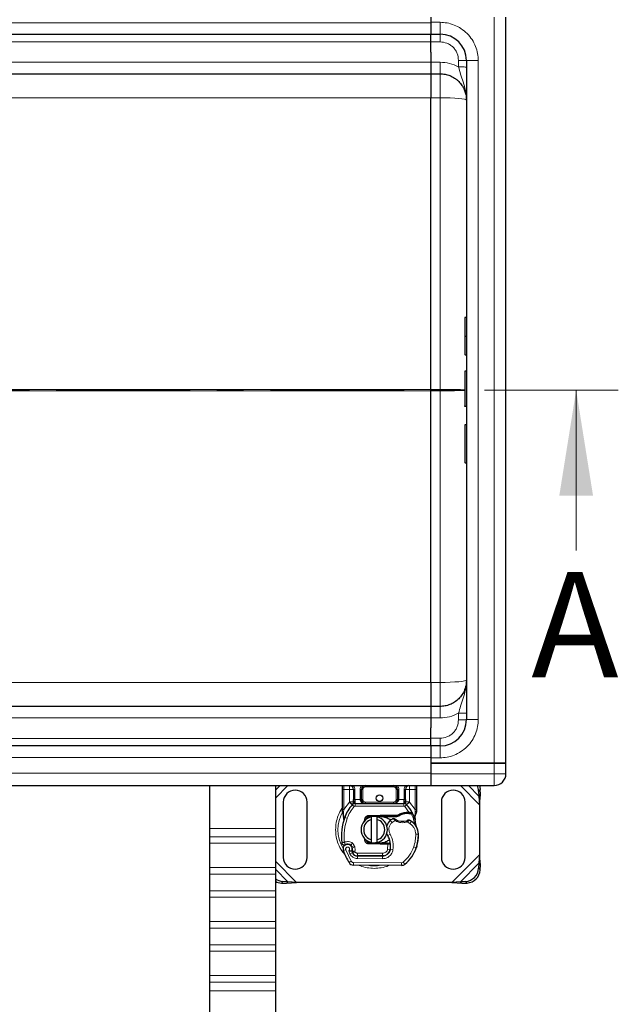
# Model space of a CAD drawing. Units: millimetres. Extents: x 0 to 420, y 0 to 297.
# Drawn here: x 267 to 296, y 143 to 190 of the extents above; entities that cross this region are included whole.
import ezdxf

# ---------------------------------------------------------------- set-up
doc = ezdxf.new("R2010")
doc.units = ezdxf.units.MM
doc.linetypes.add('CENTER', pattern=[10.16, 6.35, -1.27, 1.27, -1.27])
doc.styles.add('SLDTEXTSTYLE0', font='TXT', dxfattribs={"width": 0.605})

msp = doc.modelspace()

# ---------------------------------------------------------------- linework, layer by layer
at = {"color": 7, "linetype": 'Continuous', "lineweight": 25}
for p, q in [((286.6071, 190.0819), (286.6071, 189.8319)), ((290.1696, 154.7069), (290.1696, 190.0819)), ((286.6071, 189.8319), (286.6071, 189.2694)), ((163.2946, 189.2694), (286.6071, 189.2694)), ((286.6071, 189.2694), (287.0446, 189.2694)), ((286.6071, 188.9075), (286.6071, 189.2694)), ((286.6071, 188.4124), (286.6071, 188.9075)), ((286.6071, 188.4124), (286.6071, 187.9422)), ((286.6071, 187.9422), (286.6071, 187.3944)), ((288.2946, 188.0194), (288.2946, 156.7694)), ((163.2946, 187.3944), (286.6071, 187.3944)), ((286.6071, 187.3944), (287.0446, 187.3944)), ((286.6071, 172.4271), (286.6071, 186.2533)), ((288.2946, 175.8406), (288.2384, 175.8406)), ((288.2946, 174.9417), (288.2384, 174.9417)), ((288.2946, 174.0427), (288.2384, 174.0427)), ((288.2946, 173.2934), (288.2384, 173.2934)), ((286.6071, 158.5354), (286.6071, 172.3617)), ((288.2946, 171.6216), (288.2384, 171.6216)), ((288.2946, 171.6158), (288.2384, 171.6158)), ((288.2946, 170.7461), (288.2384, 170.7461)), ((288.2384, 168.9481), (288.2946, 168.9481)), ((286.6071, 157.3944), (163.2946, 157.3944)), ((287.0446, 157.3944), (286.6071, 157.3944)), ((286.6071, 157.3944), (286.6071, 156.8466)), ((286.6071, 156.8466), (286.6071, 156.3764)), ((286.6071, 155.8813), (286.6071, 156.3764)), ((286.6071, 155.5194), (163.2946, 155.5194)), ((286.6071, 155.5194), (286.6071, 155.8813)), ((286.6071, 155.5194), (286.6071, 154.9569)), ((287.0446, 155.5194), (286.6071, 155.5194)), ((286.6071, 154.9569), (286.6071, 154.7069)), ((286.6071, 154.7069), (286.6071, 154.2069)), ((289.6071, 154.7069), (286.6071, 154.7069)), ((286.6071, 154.7069), (289.6071, 154.7069)), ((289.6071, 154.7069), (290.1696, 154.7069)), ((290.1696, 154.7069), (289.6071, 154.7069)), ((290.1696, 154.2069), (290.1696, 154.7069)), ((286.6071, 154.2069), (286.6071, 153.6444)), ((286.6071, 154.2069), (286.6071, 153.6444)), ((163.2946, 153.6444), (286.6071, 153.6444)), ((276.1071, 153.6444), (276.1071, 151.6005)), ((279.2321, 153.6444), (279.2321, 151.6005)), ((282.751, 153.6444), (282.8023, 153.6342)), ((286.6071, 153.6444), (289.6071, 153.6444)), ((282.4196, 152.5026), (282.4196, 153.4569)), ((282.9385, 153.4569), (282.9385, 152.9815)), ((283.3135, 152.9819), (283.3135, 153.4569)), ((285.0257, 153.4569), (285.0257, 152.9819)), ((285.4007, 152.9815), (285.4007, 153.4569)), ((285.9196, 153.4569), (285.9196, 152.5026)), ((288.8752, 153.3812), (288.887, 153.143)), ((288.887, 153.143), (288.9617, 153.2177)), ((288.887, 153.143), (288.9196, 152.7367)), ((288.9196, 152.7367), (288.9617, 153.2177)), ((288.9617, 153.2177), (288.9499, 153.456)), ((279.6071, 152.8631), (279.6071, 150.2381)), ((280.7321, 150.2381), (280.7321, 152.8631)), ((282.8846, 152.7384), (282.8877, 152.7415)), ((283.0182, 152.7944), (285.321, 152.7944)), ((285.4516, 152.7415), (285.4546, 152.7384)), ((287.1071, 152.8631), (287.1071, 150.2381)), ((288.2321, 150.2381), (288.2321, 152.8631)), ((288.9196, 152.7367), (288.9196, 150.3645)), ((282.4196, 152.3819), (282.4196, 152.5026)), ((282.4196, 152.3819), (282.4223, 152.343)), ((282.4223, 152.343), (282.4295, 152.3062)), ((282.4226, 152.345), (282.4288, 152.3093)), ((282.4295, 152.3062), (282.4698, 152.1146)), ((283.6576, 152.2219), (284.2044, 152.2438)), ((284.2044, 152.2438), (284.2321, 152.2444)), ((284.2321, 152.2444), (285.034, 152.2444)), ((284.9905, 152.1819), (285.034, 152.2444)), ((284.9905, 152.1819), (285.106, 152.2151)), ((285.106, 152.2151), (285.034, 152.2444)), ((285.4583, 152.377), (285.5688, 152.3769)), ((285.567, 152.3145), (285.6047, 152.313)), ((285.5688, 152.3769), (285.6077, 152.3753)), ((285.7232, 152.3561), (285.6889, 152.307)), ((285.9196, 152.4042), (285.9111, 152.3395)), ((285.9196, 152.5026), (285.9196, 152.4042)), ((282.4827, 152.147), (282.4789, 152.0155)), ((282.4806, 152.0149), (282.4789, 152.0155)), ((283.4365, 151.9394), (283.4791, 152.0109)), ((284.2069, 152.1814), (283.6601, 152.1595)), ((283.7946, 152.0348), (283.7946, 152.163)), ((283.7946, 151.0665), (283.7946, 152.0348)), ((284.0446, 152.163), (284.0446, 152.0348)), ((284.0446, 152.0348), (284.0446, 151.0665)), ((284.2321, 152.1819), (284.9905, 152.1819)), ((285.8444, 152.1745), (285.8581, 152.0104)), ((285.8557, 152.0196), (285.858, 152.011)), ((285.8581, 152.0432), (285.8579, 152.1408)), ((276.1071, 151.6005), (276.1071, 151.2087)), ((279.2321, 151.6005), (279.2321, 151.2087)), ((276.1071, 151.2087), (276.1071, 150.9103)), ((276.1071, 150.9103), (276.1071, 149.762)), ((279.2321, 151.2087), (279.2321, 150.9103)), ((279.2321, 150.9103), (279.2321, 149.762)), ((283.5511, 151.0153), (283.5662, 150.9903)), ((284.2044, 150.8574), (283.6576, 150.8793)), ((283.6601, 150.9418), (284.2069, 150.9199)), ((283.7946, 150.9383), (283.7946, 151.0665)), ((284.0446, 151.0665), (284.0446, 150.9383)), ((284.2321, 150.8569), (284.2044, 150.8574)), ((284.5528, 150.9194), (284.2321, 150.9194)), ((284.5528, 150.8569), (284.2321, 150.8569)), ((284.5571, 150.9194), (284.5528, 150.9194)), ((284.5613, 150.8569), (284.5528, 150.8569)), ((284.6868, 150.8573), (284.6169, 150.9194)), ((284.6169, 150.9194), (284.6892, 150.9194)), ((282.8747, 150.6954), (282.8554, 150.7523)), ((282.8997, 150.454), (282.8742, 150.5107)), ((285.9347, 150.7504), (285.9081, 150.6788)), ((288.9196, 150.3645), (288.887, 149.9583)), ((288.9617, 149.8836), (288.9196, 150.3645)), ((285.2155, 149.8571), (282.9374, 149.8687)), ((283.1212, 150.3053), (284.3132, 150.2992)), ((284.3196, 150.3069), (283.1276, 150.3069)), ((284.3907, 150.3069), (284.3196, 150.3069)), ((288.887, 149.9583), (288.8752, 149.72)), ((288.9617, 149.8836), (288.887, 149.9583)), ((288.9499, 149.6453), (288.9617, 149.8836)), ((276.1071, 149.762), (276.1071, 149.442)), ((276.1071, 149.442), (276.1071, 148.647)), ((279.2321, 149.762), (279.2321, 149.442)), ((279.2321, 149.442), (279.2321, 148.647)), ((279.5143, 149.0203), (279.7526, 149.0086)), ((279.8273, 149.0833), (279.589, 149.095)), ((279.7526, 149.0086), (279.8273, 149.0833)), ((279.7526, 149.0086), (280.2335, 149.0506)), ((280.2335, 149.0506), (279.8273, 149.0833)), ((287.6057, 149.0506), (280.2335, 149.0506)), ((288.012, 149.0833), (287.6057, 149.0506)), ((287.6057, 149.0506), (288.0867, 149.0086)), ((288.2502, 149.095), (288.012, 149.0833)), ((288.012, 149.0833), (288.0867, 149.0086)), ((288.0867, 149.0086), (288.3249, 149.0203)), ((276.1071, 148.647), (276.1071, 148.3486)), ((279.2321, 148.647), (279.2321, 148.3486)), ((276.1071, 148.3486), (276.1071, 147.2003)), ((279.2321, 148.3486), (279.2321, 147.2003)), ((276.1071, 147.2003), (276.1071, 146.8803)), ((279.2321, 147.2003), (279.2321, 146.8803)), ((276.1071, 146.8803), (276.1071, 146.0853)), ((279.2321, 146.8803), (279.2321, 146.0853)), ((276.1071, 146.0853), (276.1071, 145.7869)), ((276.1071, 145.7869), (276.1071, 144.6386)), ((279.2321, 146.0853), (279.2321, 145.7869)), ((279.2321, 145.7869), (279.2321, 144.6386)), ((276.1071, 144.6386), (276.1071, 144.3186)), ((276.1071, 144.3186), (276.1071, 143.9153)), ((279.2321, 144.6386), (279.2321, 144.3186)), ((279.2321, 144.3186), (279.2321, 143.9153)), ((276.1071, 143.9153), (276.1071, 140.9812)), ((279.2321, 143.9153), (279.2321, 140.9812))]:
    msp.add_line(p, q, dxfattribs=at)
at = {"color": 8, "linetype": 'Continuous', "lineweight": 18}
for p, q in [((289.6071, 154.7069), (289.6071, 190.0819)), ((286.6071, 189.8122), (163.2946, 189.8122)), ((286.6071, 189.8319), (287.0446, 189.8319)), ((287.0446, 189.2694), (287.0446, 189.8319)), ((163.2946, 188.9075), (286.6071, 188.9075)), ((286.6071, 188.9042), (287.0446, 188.9042)), ((286.6071, 187.9372), (163.2946, 187.9372)), ((287.0446, 187.9422), (286.6071, 187.9422)), ((287.9196, 188.0292), (287.9196, 187.717)), ((288.8571, 188.0194), (288.2946, 188.0194)), ((288.8571, 188.0194), (288.8571, 156.7694)), ((287.0446, 187.3944), (287.0446, 186.2533)), ((163.2946, 186.2533), (286.6071, 186.2533)), ((286.6071, 186.2533), (286.6073, 186.2551)), ((287.0446, 186.2533), (286.6073, 186.2533)), ((287.0446, 186.2533), (287.0446, 172.4271)), ((288.2384, 174.9417), (288.2384, 174.0427)), ((286.6071, 172.4271), (173.7491, 172.4271)), ((173.7491, 172.3617), (286.6071, 172.3617)), ((286.6073, 172.4288), (286.6071, 172.4271)), ((287.0446, 172.4271), (286.6071, 172.4271)), ((287.0446, 172.3617), (286.6071, 172.3617)), ((286.6071, 172.3617), (286.6073, 172.36)), ((287.0446, 172.4271), (287.0446, 172.3617)), ((287.0446, 158.5354), (287.0446, 172.3617)), ((288.2384, 170.7461), (288.2384, 168.9481)), ((286.6071, 158.5354), (163.2946, 158.5354)), ((286.6073, 158.5337), (286.6071, 158.5354)), ((286.6073, 158.5354), (287.0446, 158.5354)), ((287.0446, 158.5354), (287.0446, 157.3944)), ((287.9196, 156.7596), (287.9196, 157.0718)), ((163.2946, 156.8515), (286.6071, 156.8515)), ((287.0446, 156.8466), (286.6071, 156.8466)), ((288.8571, 156.7694), (288.2946, 156.7694)), ((286.6071, 155.8813), (163.2946, 155.8813)), ((286.6071, 155.8846), (287.0446, 155.8846)), ((287.0446, 154.9569), (287.0446, 155.5194)), ((163.2946, 154.9765), (286.6071, 154.9765)), ((287.0446, 154.9569), (286.6071, 154.9569)), ((289.6071, 154.2069), (289.6071, 154.7069)), ((286.6071, 154.2265), (163.2946, 154.2265)), ((289.6071, 154.2069), (286.6071, 154.2069)), ((289.6071, 153.6444), (289.6071, 154.2069)), ((290.1696, 154.2069), (289.6071, 154.2069)), ((279.2321, 153.4228), (279.4537, 153.6444)), ((279.2321, 153.0492), (279.8273, 153.6444)), ((282.4821, 153.4569), (282.4821, 153.6444)), ((282.7846, 153.6462), (282.7837, 153.6415)), ((283.501, 153.6444), (283.501, 153.5819)), ((284.8382, 153.5819), (284.8382, 153.6444)), ((285.8571, 153.6444), (285.8571, 153.4569)), ((288.012, 153.6444), (288.9196, 152.7367)), ((288.3855, 153.6444), (288.887, 153.143)), ((282.4196, 153.4569), (282.4821, 153.4569)), ((282.751, 153.4569), (282.4821, 153.4569)), ((282.4821, 152.5026), (282.4821, 153.4569)), ((282.751, 152.87), (282.751, 153.4569)), ((283.001, 153.4569), (282.9385, 153.4569)), ((283.001, 153.4569), (283.001, 152.9815)), ((283.251, 152.9819), (283.251, 153.4569)), ((283.251, 153.4569), (283.3135, 153.4569)), ((283.376, 153.4569), (283.3135, 153.4569)), ((283.376, 153.4569), (283.376, 152.9819)), ((284.8382, 153.5819), (283.501, 153.5819)), ((285.0257, 153.4569), (284.9632, 153.4569)), ((284.9632, 152.9819), (284.9632, 153.4569)), ((285.0882, 153.4569), (285.0257, 153.4569)), ((285.0882, 153.4569), (285.0882, 152.9819)), ((285.3382, 152.9815), (285.3382, 153.4569)), ((285.3382, 153.4569), (285.4007, 153.4569)), ((285.8571, 153.4569), (285.5882, 153.4569)), ((285.5882, 153.4569), (285.5882, 152.87)), ((285.9196, 153.4569), (285.8571, 153.4569)), ((285.8571, 153.4569), (285.8571, 152.5026)), ((288.9499, 153.456), (288.8752, 153.3812)), ((282.4821, 152.5026), (282.7419, 152.8604)), ((282.7419, 152.8604), (282.751, 152.87)), ((282.7419, 152.8604), (282.88, 152.7336)), ((282.9722, 152.6491), (282.88, 152.7336)), ((283.001, 152.9815), (283.0182, 152.9819)), ((283.0182, 152.7944), (283.0182, 152.9819)), ((283.0182, 152.9819), (283.251, 152.9819)), ((283.0182, 152.7944), (283.0182, 152.6694)), ((283.0182, 152.6694), (285.321, 152.6694)), ((283.3135, 152.9819), (283.376, 152.9819)), ((283.501, 152.8569), (283.501, 152.7944)), ((283.501, 152.8569), (284.8382, 152.8569)), ((284.8382, 152.7944), (284.8382, 152.8569)), ((284.9632, 152.9819), (285.0257, 152.9819)), ((285.0882, 152.9819), (285.321, 152.9819)), ((285.321, 152.9819), (285.321, 152.7944)), ((285.321, 152.9819), (285.3382, 152.9815)), ((285.321, 152.6694), (285.321, 152.7944)), ((285.4592, 152.7336), (285.3671, 152.6491)), ((285.4592, 152.7336), (285.5974, 152.8604)), ((285.5882, 152.87), (285.5974, 152.8604)), ((285.5974, 152.8604), (285.8571, 152.5026)), ((282.4695, 152.3881), (282.468, 152.3592)), ((282.4694, 152.3315), (282.468, 152.3592)), ((282.4694, 152.3315), (282.4827, 152.147)), ((282.4695, 152.3881), (282.4821, 152.5026)), ((283.6576, 152.2219), (283.6601, 152.1595)), ((284.2069, 152.1814), (284.2044, 152.2438)), ((284.2321, 152.2444), (284.2321, 152.1819)), ((285.5688, 152.3769), (285.3671, 152.6491)), ((285.46, 152.3145), (285.4583, 152.377)), ((285.5688, 152.3769), (285.567, 152.3145)), ((285.6077, 152.3753), (285.6047, 152.313)), ((285.8444, 152.1745), (285.8673, 152.3636)), ((285.8571, 152.5026), (285.8675, 152.4094)), ((285.8675, 152.4094), (285.8673, 152.3636)), ((282.5197, 152.134), (282.4827, 152.147)), ((282.6376, 152.0923), (282.5197, 152.134)), ((284.7649, 151.8933), (284.6831, 151.9878)), ((284.9071, 151.9797), (284.7649, 151.8933)), ((285.6164, 151.8426), (285.4848, 151.9185)), ((285.6869, 151.9458), (285.6164, 151.8426)), ((276.1071, 151.6005), (279.2321, 151.6005)), ((284.6726, 151.3432), (284.5644, 151.2806)), ((286.0137, 151.3437), (285.8887, 151.3408)), ((286.0136, 151.3475), (286.0148, 151.3476)), ((279.2321, 151.2087), (276.1071, 151.2087)), ((279.2321, 150.9103), (276.1071, 150.9103)), ((282.893, 150.9076), (282.815, 150.8099)), ((283.6601, 150.9418), (283.6576, 150.8793)), ((284.2044, 150.8574), (284.2069, 150.9199)), ((284.2321, 150.9194), (284.2321, 150.8569)), ((284.5528, 150.8569), (284.5528, 150.9194)), ((284.5539, 150.6306), (284.5613, 150.8569)), ((284.5613, 150.8569), (284.5571, 150.9194)), ((282.5698, 150.6014), (282.452, 150.5598)), ((282.5698, 150.6014), (282.8323, 150.053)), ((282.7078, 150.5531), (282.7705, 150.4057)), ((282.7705, 150.4057), (282.8841, 150.458)), ((282.8554, 150.7523), (282.9738, 150.7925)), ((282.8747, 150.6954), (282.9931, 150.7355)), ((282.8997, 150.454), (283.0137, 150.5055)), ((282.9931, 150.7355), (282.9738, 150.7925)), ((283.0137, 150.5055), (283.0016, 150.5323)), ((283.1276, 150.4319), (284.3196, 150.4319)), ((283.1276, 150.4319), (283.1276, 150.3069)), ((284.3196, 150.3069), (284.3196, 150.4319)), ((284.5539, 150.6306), (284.6772, 150.6101)), ((284.6013, 150.4319), (284.5935, 150.4319)), ((284.808, 150.59), (284.6848, 150.611)), ((284.699, 150.7944), (284.6903, 150.7944)), ((285.7952, 150.7348), (285.9135, 150.6944)), ((285.9347, 150.7504), (285.9319, 150.7512)), ((288.9196, 150.3645), (287.6057, 149.0506)), ((280.2335, 149.0506), (279.2321, 150.052)), ((282.726, 149.9873), (282.8323, 150.053)), ((282.938, 149.9937), (282.9374, 149.8687)), ((282.938, 149.9937), (285.2161, 149.9821)), ((283.1205, 150.1803), (283.1212, 150.3053)), ((283.1205, 150.1803), (284.3126, 150.1742)), ((284.3132, 150.2992), (284.3126, 150.1742)), ((285.2155, 149.8571), (285.2161, 149.9821)), ((285.2967, 150.011), (285.3767, 149.9149)), ((288.887, 149.9583), (288.012, 149.0833)), ((279.2321, 149.762), (276.1071, 149.762)), ((276.1071, 149.442), (279.2321, 149.442)), ((279.8273, 149.0833), (279.2321, 149.6785)), ((288.8752, 149.72), (288.9499, 149.6453)), ((279.589, 149.095), (279.5143, 149.0203)), ((288.3249, 149.0203), (288.2502, 149.095)), ((279.2321, 148.647), (276.1071, 148.647)), ((279.2321, 148.3486), (276.1071, 148.3486)), ((279.2321, 147.2003), (276.1071, 147.2003)), ((276.1071, 146.8803), (279.2321, 146.8803)), ((279.2321, 146.0853), (276.1071, 146.0853)), ((279.2321, 145.7869), (276.1071, 145.7869)), ((279.2321, 144.6386), (276.1071, 144.6386)), ((276.1071, 144.3186), (279.2321, 144.3186)), ((279.2321, 143.9153), (276.1071, 143.9153))]:
    msp.add_line(p, q, dxfattribs=at)
at = {"color": 7, "linetype": 'CENTER', "lineweight": 18}
msp.add_line((295.5017, 172.3944), (30.8577, 172.3944), dxfattribs=at)
at = {"color": 7, "linetype": 'Continuous', "lineweight": 18}
msp.add_line((293.5017, 164.7944), (293.5017, 172.3944), dxfattribs=at)
at = {"color": 8, "linetype": 'Continuous', "lineweight": 18, "flags": 128}
for points in [[(288.2946, 186.1444), (288.2706, 186.1656), (288.1995, 186.1861), (288.084, 186.2049), (287.9285, 186.2214), (287.7391, 186.235), (287.523, 186.245), (287.2885, 186.2512), (287.0446, 186.2533)], [(287.0446, 158.5354), (287.2885, 158.5375), (287.523, 158.5437), (287.7391, 158.5538), (287.9285, 158.5673), (288.084, 158.5839), (288.1995, 158.6027), (288.2706, 158.6231), (288.2946, 158.6444)]]:
    msp.add_lwpolyline(points, dxfattribs=at)
at = {"color": 7, "linetype": 'Continuous', "lineweight": 25, "flags": 128}
for points in [[(288.9107, 153.6444), (288.9328, 153.5727), (288.9499, 153.456)], [(284.5644, 151.2806), (284.5232, 151.3685), (284.5201, 151.3772)], [(284.0446, 150.9383), (284.0137, 150.9327), (283.983, 150.9288)]]:
    msp.add_lwpolyline(points, dxfattribs=at)
at = {"color": 7, "linetype": 'Continuous', "lineweight": 25}
msp.add_circle((284.1696, 153.0506), 0.1562, dxfattribs=at)
for centre, radius, start, end in [((287.0446, 188.0194), 1.25, 0, 90), ((288.2384, 173.2746), 0.0188, 90, 180), ((288.2384, 170.7274), 0.0188, 90, 180), ((288.2384, 168.9668), 0.0188, 180, 270), ((287.0446, 156.7694), 1.25, 270, 0), ((289.6071, 154.2069), 0.5625, 270, 0), ((282.751, 153.4569), 0.1875, 0, 79.95827), ((283.501, 153.4569), 0.1875, 90, 180), ((284.8382, 153.4569), 0.1875, 360, 90), ((285.5882, 153.4569), 0.1875, 100.04173, 180), ((288.2353, 153.3462), 0.6409, 3.13111, 27.72368), ((280.1696, 152.8631), 0.5625, 360, 180), ((287.6696, 152.8631), 0.5625, 0, 180), ((284.1696, 151.5506), 1.75, 137.46815, 160.529), ((283.0182, 152.6069), 0.1875, 90, 137.46815), ((283.501, 152.9819), 0.1875, 201.28082, 233.8546), ((285.321, 152.6069), 0.1875, 42.53185, 90), ((284.1696, 151.5506), 1.75, 27.40461, 42.53185), ((285.4813, 151.5586), 0.7562, 91.60861, 119.75321), ((285.5128, 150.434), 1.8813, 88.34868, 91.60861), ((284.1696, 151.5506), 1.75, 15.23312, 27.40461), ((285.1124, 151.2173), 2.75, 160.529, 185.82991), ((283.9196, 151.5506), 0.625, 101.53696, 258.46304), ((283.9196, 151.5506), 0.5, 104.47751, 255.52249), ((283.6651, 152.0346), 0.125, 92.29244, 173.95323), ((283.9196, 151.5506), 0.625, 281.53696, 78.46304), ((283.9196, 151.5506), 0.5, 284.47751, 75.52249), ((284.2321, 151.5506), 0.6312, 90, 92.29244), ((285.0512, 151.5625), 0.5625, 130.87655, 161.97249), ((285.0921, 151.5152), 0.625, 115.97607, 130.87655), ((285.2624, 152.5756), 0.6313, 239.19719, 288.69975), ((285.0524, 151.0168), 1.125, 55.66627, 61.38696), ((285.2639, 151.3265), 0.75, 1.31573, 55.66627), ((284.1696, 151.5506), 1.75, 7.17278, 15.23312), ((283.6991, 150.7795), 1, 350.30154, 30.07429), ((284.1392, 151.3006), 1.875, 341.13599, 1.31573), ((284.1405, 151.2949), 1.875, 343.11626, 1.60861), ((285.265, 151.3265), 0.75, 1.60861, 25.79023), ((282.6582, 150.6327), 0.2188, 332.27353, 199.45418), ((282.663, 150.6194), 0.2438, 51.39879, 116.05174), ((282.737, 150.7122), 0.125, 18.73021, 51.39879), ((283.6651, 151.0667), 0.125, 186.04677, 267.70756), ((284.2321, 151.5506), 0.6312, 267.70756, 270), ((283.703, 150.7715), 0.9875, 350.59443, 4.98453), ((285.2571, 151.5506), 2.975, 199.45418, 211.70017), ((285.2571, 151.5506), 2.6125, 202.97536, 204.72318), ((282.6509, 150.6195), 0.2364, 340.06862, 18.73021), ((283.1225, 150.5678), 0.2625, 204.72318, 269.70712), ((283.1276, 150.5569), 0.25, 204.29106, 270), ((284.3151, 150.6742), 0.375, 269.70712, 350.30154), ((284.3196, 150.6694), 0.3625, 270, 350.59443), ((284.2575, 151.2602), 1.75, 309.75692, 341.13599), ((280.1696, 150.2381), 0.5625, 180, 0), ((282.9387, 150.1187), 0.25, 211.70017, 269.70712), ((285.2168, 150.1071), 0.25, 269.70712, 309.75692), ((287.6696, 150.2381), 0.5625, 180, 0), ((288.2074, 149.7629), 0.6692, 273.67115, 356.32885), ((288.2821, 149.6882), 0.6692, 273.67115, 356.32885), ((279.6271, 149.747), 0.6531, 232.7928, 266.65822), ((279.5496, 149.6619), 0.6426, 240.3877, 266.84819)]:
    msp.add_arc(centre, radius, start, end, dxfattribs=at)
at = {"color": 8, "linetype": 'Continuous', "lineweight": 18}
for centre, radius, start, end in [((283.9196, 151.5506), 1.7196, 149.62956, 210.80815), ((283.9196, 151.5506), 1.7196, 258.51741, 280.89683), ((285.2168, 150.1071), 0.125, 269.70712, 309.75692)]:
    msp.add_arc(centre, radius, start, end, dxfattribs=at)
for points, knots in [([(287.0446, 189.8319), (287.1552, 189.826), (287.3829, 189.8139), (287.7207, 189.713), (288.0455, 189.5458), (288.3353, 189.3101), (288.5711, 189.0203), (288.7383, 188.6954), (288.8391, 188.3576), (288.8512, 188.1299), (288.8571, 188.0194)], [0, 0, 0, 0, 0.116516, 0.2400113, 0.3686408, 0.5, 0.6313592, 0.7599887, 0.883484, 1, 1, 1, 1]), ([(287.0446, 188.9042), (287.1547, 188.8925), (287.324, 188.8745), (287.5277, 188.7654), (287.6679, 188.6525), (287.7808, 188.5123), (287.89, 188.3086), (287.9079, 188.1393), (287.9196, 188.0292)], [0, 0, 0, 0, 0.2394187, 0.3683098, 0.4999445, 0.6315884, 0.760505, 1, 1, 1, 1]), ([(287.9196, 187.717), (287.7809, 187.7822), (287.5035, 187.9126), (287.1976, 187.9323), (287.0446, 187.9422)], [0, 0, 0, 0, 0.5000103, 1, 1, 1, 1]), ([(287.9196, 187.717), (287.9507, 187.6017), (288.0174, 187.3548), (288.1434, 186.993), (288.2655, 186.5903), (288.2847, 186.2969), (288.2946, 186.1444)], [0, 0, 0, 0, 0.2065345, 0.4424465, 0.7100249, 1, 1, 1, 1]), ([(288.2196, 172.4055), (288.2155, 172.4058), (288.182, 172.4083), (288.1121, 172.4117), (288.0107, 172.4152), (287.899, 172.4184), (287.7372, 172.4219), (287.5156, 172.425), (287.2822, 172.4268), (287.1231, 172.427), (287.0446, 172.4271)], [0, 0, 0, 0, 0.02496464, 0.2004813, 0.28184033, 0.35884946, 0.52576846, 0.68825508, 0.84632613, 1, 1, 1, 1]), ([(287.0446, 172.3617), (287.1231, 172.3618), (287.2822, 172.362), (287.5156, 172.3638), (287.6992, 172.3663), (287.8349, 172.369), (287.9581, 172.3719), (288.0554, 172.375), (288.1293, 172.3781), (288.1705, 172.3801), (288.203, 172.3819), (288.2156, 172.3831), (288.2196, 172.3834)], [0, 0, 0, 0, 0.153088, 0.3105572, 0.4724258, 0.5551219, 0.6389282, 0.7965061, 0.8529611, 0.9113445, 0.9716565, 1, 1, 1, 1]), ([(287.9196, 157.0718), (287.9507, 157.1871), (288.0174, 157.434), (288.1434, 157.7957), (288.2655, 158.1985), (288.2847, 158.4918), (288.2946, 158.6444)], [0, 0, 0, 0, 0.2065345, 0.4424465, 0.7100249, 1, 1, 1, 1]), ([(287.9196, 157.0718), (287.7809, 157.0066), (287.5035, 156.8761), (287.1976, 156.8564), (287.0446, 156.8466)], [0, 0, 0, 0, 0.5000103, 1, 1, 1, 1]), ([(288.8571, 156.7694), (288.8512, 156.6588), (288.8391, 156.4311), (288.7383, 156.0933), (288.5711, 155.7685), (288.3353, 155.4787), (288.0455, 155.2429), (287.7207, 155.0757), (287.3829, 154.9749), (287.1552, 154.9628), (287.0446, 154.9569)], [0, 0, 0, 0, 0.11651603, 0.24001133, 0.36864081, 0.5, 0.63135919, 0.75998867, 0.88348397, 1, 1, 1, 1]), ([(287.0446, 155.8846), (287.1547, 155.8963), (287.324, 155.9142), (287.5277, 156.0233), (287.6679, 156.1363), (287.7808, 156.2765), (287.89, 156.4802), (287.9079, 156.6495), (287.9196, 156.7596)], [0, 0, 0, 0, 0.2394187, 0.3683098, 0.4999445, 0.6315884, 0.760505, 1, 1, 1, 1]), ([(282.9102, 153.6444), (282.9215, 153.6359), (282.9567, 153.6094), (282.9919, 153.5424), (282.9981, 153.4848), (283.001, 153.4569)], [0, 0, 0, 0, 0.1950646, 0.6100322, 1, 1, 1, 1]), ([(283.251, 153.4569), (283.2543, 153.4884), (283.2594, 153.537), (283.291, 153.5948), (283.315, 153.6269), (283.3329, 153.6409), (283.3374, 153.6444)], [0, 0, 0, 0, 0.44067883, 0.68029023, 0.92021664, 1, 1, 1, 1]), ([(285.0018, 153.6444), (285.0063, 153.6409), (285.0242, 153.627), (285.0483, 153.5948), (285.0798, 153.537), (285.0849, 153.4884), (285.0882, 153.4569)], [0, 0, 0, 0, 0.0797961, 0.3194042, 0.5593274, 1, 1, 1, 1]), ([(285.3382, 153.4569), (285.3412, 153.4848), (285.3473, 153.5424), (285.3826, 153.6094), (285.4177, 153.6359), (285.429, 153.6444)], [0, 0, 0, 0, 0.38996781, 0.8049354, 1, 1, 1, 1]), ([(283.501, 153.5819), (283.4853, 153.5802), (283.4611, 153.5776), (283.4319, 153.5621), (283.412, 153.5459), (283.3959, 153.526), (283.3803, 153.4969), (283.3777, 153.4726), (283.376, 153.4569)], [0, 0, 0, 0, 0.239443, 0.3695502, 0.4999998, 0.6301073, 0.760557, 1, 1, 1, 1]), ([(284.9632, 153.4569), (284.9615, 153.4726), (284.9589, 153.4969), (284.9434, 153.526), (284.9272, 153.5459), (284.9073, 153.562), (284.8782, 153.5776), (284.8539, 153.5802), (284.8382, 153.5819)], [0, 0, 0, 0, 0.239443, 0.3695502, 0.4999998, 0.6301073, 0.760557, 1, 1, 1, 1]), ([(282.9992, 152.8978), (282.9952, 152.8976), (282.9873, 152.8973), (282.9723, 152.8948), (282.9558, 152.8895), (282.9445, 152.8821), (282.9393, 152.8753), (282.9388, 152.8718), (282.9385, 152.87)], [0, 0, 0, 0, 0.1252292, 0.2500089, 0.5, 0.7499911, 0.8747708, 1, 1, 1, 1]), ([(282.9992, 152.8978), (282.9996, 152.9106), (283.0003, 152.9373), (283.0008, 152.9664), (283.001, 152.9815)], [0, 0, 0, 0, 0.4796864, 1, 1, 1, 1]), ([(283.376, 152.9819), (283.3777, 152.9662), (283.3803, 152.9419), (283.3959, 152.9128), (283.412, 152.8929), (283.4319, 152.8767), (283.461, 152.8612), (283.4853, 152.8586), (283.501, 152.8569)], [0, 0, 0, 0, 0.23944295, 0.36955024, 0.49999985, 0.63010729, 0.76055705, 1, 1, 1, 1]), ([(284.8382, 152.7944), (284.8691, 152.7968), (284.9305, 152.8016), (285.0019, 152.8358), (285.0473, 152.8767), (285.0708, 152.9102), (285.0855, 152.9456), (285.0873, 152.9701), (285.0882, 152.9819)], [0, 0, 0, 0, 0.29112974, 0.57746082, 0.70570804, 0.81591075, 0.91111139, 1, 1, 1, 1]), ([(284.8382, 152.8569), (284.8539, 152.8586), (284.8782, 152.8611), (284.9073, 152.8767), (284.9272, 152.8929), (284.9434, 152.9127), (284.9589, 152.9419), (284.9615, 152.9662), (284.9632, 152.9819)], [0, 0, 0, 0, 0.239443, 0.3695502, 0.4999998, 0.6301073, 0.760557, 1, 1, 1, 1]), ([(285.34, 152.8978), (285.3397, 152.9106), (285.3389, 152.9373), (285.3385, 152.9664), (285.3382, 152.9815)], [0, 0, 0, 0, 0.4796864, 1, 1, 1, 1]), ([(285.34, 152.8978), (285.348, 152.8973), (285.364, 152.8962), (285.3841, 152.8898), (285.3979, 152.8807), (285.3998, 152.8736), (285.4007, 152.87)], [0, 0, 0, 0, 0.2501632, 0.5, 0.7498368, 1, 1, 1, 1]), ([(282.4196, 152.5958), (282.408, 152.5818), (282.3176, 152.4731), (282.2103, 152.2317), (282.104, 151.8933), (282.0923, 151.6626), (282.0866, 151.5506)], [0, 0, 0, 0, 0.0486909, 0.3806302, 0.6993204, 1, 1, 1, 1]), ([(282.4695, 152.3881), (282.4619, 152.3879), (282.4466, 152.3874), (282.4306, 152.3857), (282.4213, 152.3838), (282.4202, 152.3825), (282.4196, 152.3819)], [0, 0, 0, 0, 0.2798496, 0.5593252, 0.7796283, 1, 1, 1, 1]), ([(282.468, 152.3592), (282.4605, 152.3577), (282.4456, 152.3549), (282.4307, 152.3502), (282.4226, 152.3461), (282.4224, 152.344), (282.4223, 152.343)], [0, 0, 0, 0, 0.2798496, 0.5593103, 0.7796195, 1, 1, 1, 1]), ([(282.4694, 152.3315), (282.4622, 152.3291), (282.4478, 152.3241), (282.4345, 152.3166), (282.4282, 152.3104), (282.4291, 152.3076), (282.4295, 152.3062)], [0, 0, 0, 0, 0.2798493, 0.5592883, 0.7796067, 1, 1, 1, 1]), ([(285.9111, 152.3395), (285.9108, 152.341), (285.9101, 152.344), (285.9008, 152.3503), (285.8863, 152.3572), (285.8737, 152.3615), (285.8673, 152.3636)], [0, 0, 0, 0, 0.2500914, 0.5, 0.7499086, 1, 1, 1, 1]), ([(285.9196, 152.4042), (285.9187, 152.4049), (285.9167, 152.4063), (285.9033, 152.4079), (285.8862, 152.409), (285.8737, 152.4093), (285.8675, 152.4094)], [0, 0, 0, 0, 0.2798472, 0.5592831, 0.7796045, 1, 1, 1, 1]), ([(282.4827, 152.147), (282.4796, 152.1445), (282.4734, 152.1394), (282.4684, 152.1309), (282.4666, 152.1224), (282.4687, 152.1172), (282.4698, 152.1146)], [0, 0, 0, 0, 0.2498755, 0.5, 0.7501245, 1, 1, 1, 1]), ([(284.7649, 151.8933), (284.7311, 151.8577), (284.6613, 151.7842), (284.6115, 151.6363), (284.6102, 151.4801), (284.6522, 151.3879), (284.6726, 151.3432)], [0, 0, 0, 0, 0.24238544, 0.5, 0.75761456, 1, 1, 1, 1]), ([(284.9071, 151.9797), (284.896, 151.9918), (284.8743, 152.0155), (284.85, 152.042), (284.8346, 152.059), (284.8255, 152.0692), (284.8195, 152.0758), (284.8187, 152.0767), (284.8184, 152.0771)], [0, 0, 0, 0, 0.2437407, 0.4762167, 0.6068078, 0.7373897, 0.8683102, 1, 1, 1, 1]), ([(285.4848, 151.9185), (285.437, 151.9055), (285.3404, 151.8793), (285.1887, 151.8809), (285.0401, 151.9112), (284.9511, 151.9571), (284.9071, 151.9797)], [0, 0, 0, 0, 0.2470613, 0.5, 0.7529387, 1, 1, 1, 1]), ([(285.5912, 152.0044), (285.5907, 152.004), (285.5898, 152.0032), (285.5823, 151.9969), (285.5708, 151.9872), (285.552, 151.9716), (285.5233, 151.9483), (285.498, 151.9287), (285.4848, 151.9185)], [0, 0, 0, 0, 0.13200076, 0.26470098, 0.39893403, 0.53540824, 0.75682005, 1, 1, 1, 1]), ([(285.8887, 151.3408), (285.8843, 151.3895), (285.8754, 151.4881), (285.8179, 151.6271), (285.7327, 151.7511), (285.6548, 151.8124), (285.6164, 151.8426)], [0, 0, 0, 0, 0.2464518, 0.5, 0.7535482, 1, 1, 1, 1]), ([(285.8444, 152.1745), (285.847, 152.1718), (285.8522, 152.1664), (285.8569, 152.1577), (285.8592, 152.149), (285.8583, 152.1436), (285.8579, 152.1408)], [0, 0, 0, 0, 0.250016, 0.5, 0.749984, 1, 1, 1, 1]), ([(282.0866, 151.5506), (282.0925, 151.4388), (282.1046, 151.2083), (282.208, 150.8679), (282.3568, 150.5642), (282.5, 150.4009), (282.5616, 150.3307)], [0, 0, 0, 0, 0.2501109, 0.5152033, 0.7913167, 1, 1, 1, 1]), ([(282.501, 150.9507), (282.5327, 150.9631), (282.5975, 150.9886), (282.7038, 150.9904), (282.8071, 150.9656), (282.8648, 150.9266), (282.893, 150.9076)], [0, 0, 0, 0, 0.24495944, 0.5, 0.75504056, 1, 1, 1, 1]), ([(282.7078, 150.5531), (282.7148, 150.5582), (282.7288, 150.5685), (282.7435, 150.591), (282.7522, 150.6167), (282.7525, 150.6436), (282.746, 150.669), (282.7328, 150.6913), (282.7138, 150.7099), (282.6896, 150.7223), (282.663, 150.7277), (282.6366, 150.725), (282.6123, 150.7158), (282.5914, 150.7001), (282.5749, 150.6788), (282.5656, 150.6533), (282.563, 150.6266), (282.5676, 150.6098), (282.5698, 150.6014)], [0, 0, 0, 0, 0.0615029, 0.1230828, 0.1879669, 0.2530095, 0.3126411, 0.3724309, 0.4361362, 0.4999968, 0.5637021, 0.6275628, 0.6871943, 0.746984, 0.8118682, 0.876911, 0.9384171, 1, 1, 1, 1]), ([(283.1205, 150.1803), (283.0847, 150.1834), (283.0114, 150.1896), (282.9101, 150.238), (282.8242, 150.3102), (282.7882, 150.3743), (282.7705, 150.4057)], [0, 0, 0, 0, 0.244907, 0.5, 0.755093, 1, 1, 1, 1]), ([(282.8731, 150.5389), (282.8748, 150.5388), (282.8774, 150.5386), (282.8937, 150.537), (282.9159, 150.5351), (282.9524, 150.533), (282.9852, 150.5325), (283.0016, 150.5323)], [0, 0, 0, 0, 0.23349689, 0.36478249, 0.50581107, 0.75384743, 1, 1, 1, 1]), ([(283.0016, 150.5323), (282.9855, 150.5293), (282.9531, 150.5233), (282.9172, 150.5174), (282.8953, 150.5138), (282.8787, 150.5113), (282.876, 150.5109), (282.8742, 150.5107)], [0, 0, 0, 0, 0.2460468, 0.4943945, 0.6304944, 0.7601424, 1, 1, 1, 1]), ([(284.808, 150.59), (284.7929, 150.5349), (284.7616, 150.4213), (284.6429, 150.2836), (284.4867, 150.1906), (284.3694, 150.1795), (284.3126, 150.1742)], [0, 0, 0, 0, 0.2421088, 0.5, 0.7578912, 1, 1, 1, 1]), ([(284.3196, 150.4319), (284.3466, 150.4346), (284.4023, 150.4401), (284.4763, 150.4846), (284.5323, 150.5503), (284.5469, 150.6044), (284.5539, 150.6306)], [0, 0, 0, 0, 0.2421088, 0.5, 0.7578912, 1, 1, 1, 1]), ([(282.8323, 150.053), (282.8385, 150.0444), (282.8508, 150.0272), (282.8769, 150.0087), (282.9063, 149.9961), (282.9275, 149.9945), (282.938, 149.9937)], [0, 0, 0, 0, 0.2498654, 0.4999913, 0.7498656, 1, 1, 1, 1]), ([(283.2044, 149.8674), (283.2178, 149.8602), (283.3359, 149.7975), (283.5792, 149.7428), (283.9197, 149.7053), (284.2599, 149.7431), (284.4985, 149.7956), (284.6121, 149.8555), (284.6209, 149.8601)], [0, 0, 0, 0, 0.0313761, 0.2752841, 0.5054078, 0.7355315, 0.9794395, 1, 1, 1, 1])]:
    msp.add_open_spline(points, degree=3, knots=knots, dxfattribs=at)
for points in [[(287.0446, 189.2694), (287.0446, 189.2639), (287.0446, 189.253), (287.0446, 189.1691), (287.0446, 189.0487), (287.0446, 188.9524), (287.0446, 188.9042)], [(287.0446, 187.3944), (287.0446, 187.4026), (287.0446, 187.4189), (287.0446, 187.5449), (287.0446, 187.7254), (287.0446, 187.8699), (287.0446, 187.9422)], [(287.9196, 188.0292), (287.9688, 188.029), (288.067, 188.0288), (288.191, 188.0265), (288.2777, 188.0232), (288.289, 188.0207), (288.2946, 188.0194)], [(288.2946, 187.7071), (288.289, 187.7084), (288.2777, 187.711), (288.191, 187.7142), (288.067, 187.7165), (287.9688, 187.7168), (287.9196, 187.717)], [(287.0446, 156.8466), (287.0446, 156.9188), (287.0446, 157.0633), (287.0446, 157.2439), (287.0446, 157.3699), (287.0446, 157.3862), (287.0446, 157.3944)], [(287.9196, 157.0718), (287.9688, 157.0719), (288.067, 157.0722), (288.191, 157.0745), (288.2777, 157.0778), (288.289, 157.0803), (288.2946, 157.0816)], [(287.9196, 156.7596), (287.9688, 156.7597), (288.067, 156.76), (288.191, 156.7623), (288.2777, 156.7655), (288.289, 156.7681), (288.2946, 156.7694)], [(287.0446, 155.8846), (287.0446, 155.8364), (287.0446, 155.7401), (287.0446, 155.6197), (287.0446, 155.5357), (287.0446, 155.5248), (287.0446, 155.5194)], [(282.751, 153.6444), (282.751, 153.6416), (282.751, 153.6359), (282.751, 153.5926), (282.751, 153.5306), (282.751, 153.4814), (282.751, 153.4569)], [(285.5882, 153.4569), (285.5882, 153.4814), (285.5882, 153.5306), (285.5882, 153.5926), (285.5882, 153.6359), (285.5882, 153.6416), (285.5882, 153.6444)], [(282.751, 153.4569), (282.7756, 153.4569), (282.8247, 153.4569), (282.8867, 153.4569), (282.9301, 153.4569), (282.9357, 153.4569), (282.9385, 153.4569)], [(285.5882, 153.4569), (285.5636, 153.4569), (285.5145, 153.4569), (285.4525, 153.4569), (285.4092, 153.4569), (285.4035, 153.4569), (285.4007, 153.4569)], [(282.8846, 152.7384), (282.8826, 152.7404), (282.8786, 152.7444), (282.8477, 152.7748), (282.8035, 152.8183), (282.7685, 152.8528), (282.751, 152.87)], [(282.9385, 152.87), (282.9357, 152.87), (282.9301, 152.87), (282.8867, 152.87), (282.8247, 152.87), (282.7756, 152.87), (282.751, 152.87)], [(282.9385, 152.9815), (282.9395, 152.9815), (282.9413, 152.9815), (282.9558, 152.9815), (282.9765, 152.9815), (282.9928, 152.9815), (283.001, 152.9815)], [(283.0182, 152.6694), (283.0139, 152.6691), (283.0053, 152.6686), (282.9929, 152.6645), (282.9815, 152.6582), (282.9753, 152.6521), (282.9722, 152.6491)], [(283.251, 152.9819), (283.2592, 152.9819), (283.2756, 152.9819), (283.2963, 152.9819), (283.3107, 152.9819), (283.3126, 152.9819), (283.3135, 152.9819)], [(285.0257, 152.9819), (285.0267, 152.9819), (285.0285, 152.9819), (285.043, 152.9819), (285.0636, 152.9819), (285.08, 152.9819), (285.0882, 152.9819)], [(285.3671, 152.6491), (285.364, 152.6521), (285.3578, 152.6582), (285.3463, 152.6645), (285.334, 152.6686), (285.3253, 152.6691), (285.321, 152.6694)], [(285.3382, 152.9815), (285.3464, 152.9815), (285.3628, 152.9815), (285.3834, 152.9815), (285.3979, 152.9815), (285.3998, 152.9815), (285.4007, 152.9815)], [(285.5882, 152.87), (285.5636, 152.87), (285.5145, 152.87), (285.4525, 152.87), (285.4092, 152.87), (285.4035, 152.87), (285.4007, 152.87)], [(285.5882, 152.87), (285.5707, 152.8528), (285.5357, 152.8183), (285.4915, 152.7748), (285.4606, 152.7444), (285.4566, 152.7404), (285.4546, 152.7384)], [(282.4196, 152.5026), (282.4206, 152.5026), (282.4224, 152.5026), (282.4369, 152.5026), (282.4576, 152.5026), (282.4739, 152.5026), (282.4821, 152.5026)], [(282.9722, 152.6491), (282.9023, 152.5648), (282.7627, 152.396), (282.6793, 152.1935), (282.6376, 152.0923)], [(285.6776, 152.308), (285.717, 152.2205), (285.7957, 152.0453), (285.8279, 151.856), (285.8439, 151.7613)], [(285.8571, 152.5026), (285.8653, 152.5026), (285.8817, 152.5026), (285.9024, 152.5026), (285.9168, 152.5026), (285.9187, 152.5026), (285.9196, 152.5026)], [(282.6376, 152.0923), (282.5832, 151.9058), (282.4744, 151.5328), (282.4921, 151.1447), (282.501, 150.9507)], [(284.9391, 152.0334), (284.9386, 152.0326), (284.9377, 152.031), (284.9303, 152.0186), (284.9197, 152.0008), (284.9113, 151.9868), (284.9071, 151.9797)], [(285.4848, 151.9185), (285.4822, 151.9262), (285.4769, 151.9418), (285.4703, 151.9613), (285.4656, 151.975), (285.465, 151.9768), (285.4647, 151.9777)], [(284.6726, 151.3432), (284.7282, 151.2236), (284.8393, 150.9844), (284.8184, 150.7214), (284.808, 150.59)], [(285.7952, 150.7348), (285.8242, 150.8337), (285.8821, 151.0316), (285.8865, 151.2377), (285.8887, 151.3408)], [(282.3767, 150.938), (282.3785, 150.9382), (282.3823, 150.9385), (282.411, 150.9415), (282.4521, 150.9457), (282.4847, 150.949), (282.501, 150.9507)], [(282.501, 150.9507), (282.5082, 150.9359), (282.5226, 150.9065), (282.5407, 150.8694), (282.5534, 150.8434), (282.5551, 150.8401), (282.5559, 150.8384)], [(282.893, 150.9076), (282.9106, 150.8913), (282.9458, 150.8587), (282.9645, 150.8145), (282.9738, 150.7925)], [(282.9931, 150.7355), (283.0018, 150.702), (283.0192, 150.6348), (283.0075, 150.5665), (283.0016, 150.5323)], [(283.0137, 150.5055), (283.0195, 150.495), (283.0311, 150.474), (283.059, 150.4506), (283.0917, 150.4349), (283.1156, 150.4329), (283.1276, 150.4319)], [(285.7952, 150.7348), (285.7371, 150.597), (285.6208, 150.3214), (285.4047, 150.1144), (285.2967, 150.011)]]:
    msp.add_open_spline(points, degree=3, dxfattribs=at)
at = {"color": 7, "linetype": 'Continuous', "lineweight": 25}
for points, knots in [([(286.6071, 187.3944), (286.6071, 187.3817), (286.6071, 187.3563), (286.6071, 187.1553), (286.6071, 186.8504), (286.6071, 186.5262), (286.6071, 186.3204), (286.6071, 186.2533)], [0, 0, 0, 0, 0.2178424, 0.4356849, 0.6629651, 0.8902452, 1, 1, 1, 1]), ([(287.0446, 187.3944), (287.1231, 187.3901), (287.2822, 187.3814), (287.5156, 187.3104), (287.6992, 187.2151), (287.8349, 187.1157), (287.9581, 187.0046), (288.0556, 186.8861), (288.1292, 186.7679), (288.1711, 186.6887), (288.2217, 186.5731), (288.2792, 186.3931), (288.2889, 186.2359), (288.2946, 186.1444)], [0, 0, 0, 0, 0.1197928, 0.2430039, 0.369638, 0.4343235, 0.4998698, 0.6230924, 0.6672329, 0.712878, 0.7600277, 0.8602601, 1, 1, 1, 1]), ([(288.2384, 175.8406), (288.2371, 175.8406), (288.2344, 175.8404), (288.2305, 175.839), (288.2269, 175.8369), (288.2235, 175.8337), (288.2204, 175.8285), (288.2199, 175.8243), (288.2196, 175.8217)], [0, 0, 0, 0, 0.1082069, 0.2248081, 0.3535907, 0.4973822, 0.7026839, 1, 1, 1, 1]), ([(288.2196, 175.8217), (288.2196, 175.8088), (288.2196, 175.7826), (288.2196, 175.5985), (288.2196, 175.3229), (288.2196, 175.0676), (288.2196, 174.9417)], [0, 0, 0, 0, 0.2466952, 0.5, 0.7533048, 1, 1, 1, 1]), ([(288.2196, 174.9417), (288.2196, 174.8157), (288.2196, 174.5605), (288.2196, 174.2848), (288.2196, 174.1007), (288.2196, 174.0745), (288.2196, 174.0616)], [0, 0, 0, 0, 0.2466952, 0.5, 0.7533048, 1, 1, 1, 1]), ([(288.2384, 174.9417), (288.2371, 174.9417), (288.2345, 174.9417), (288.2308, 174.9416), (288.2273, 174.9417), (288.2238, 174.9417), (288.2205, 174.9416), (288.2199, 174.9416), (288.2196, 174.9417)], [0, 0, 0, 0, 0.1135182, 0.2330394, 0.3607316, 0.498359, 0.7067326, 1, 1, 1, 1]), ([(288.2196, 173.2746), (288.2196, 173.2667), (288.2196, 173.2505), (288.2196, 173.1119), (288.2196, 172.9026), (288.2196, 172.6436), (288.2196, 172.3597), (288.2196, 172.075), (288.2196, 171.8191), (288.2196, 171.7038), (288.2196, 171.6476)], [0, 0, 0, 0, 0.121666, 0.25, 0.378334, 0.5, 0.621666, 0.75, 0.878334, 1, 1, 1, 1]), ([(286.6071, 172.3617), (286.6071, 172.3699), (286.6071, 172.3849), (286.6071, 172.4067), (286.6071, 172.4203), (286.6071, 172.4271)], [0, 0, 0, 0, 0.376678, 0.6878777, 1, 1, 1, 1]), ([(288.2384, 171.6216), (288.2371, 171.6217), (288.2344, 171.622), (288.2305, 171.6238), (288.2269, 171.6268), (288.2235, 171.6313), (288.2204, 171.6383), (288.2199, 171.6442), (288.2196, 171.6476)], [0, 0, 0, 0, 0.1081236, 0.2246337, 0.3534038, 0.4973208, 0.7039436, 1, 1, 1, 1]), ([(288.2384, 171.6158), (288.2371, 171.6159), (288.2344, 171.6162), (288.2305, 171.618), (288.2269, 171.6209), (288.2235, 171.6254), (288.2204, 171.6323), (288.2199, 171.6382), (288.2196, 171.6416)], [0, 0, 0, 0, 0.1084031, 0.2250635, 0.3537711, 0.4973648, 0.7040548, 1, 1, 1, 1]), ([(288.2196, 170.7274), (288.2196, 170.7156), (288.2196, 170.6975), (288.2196, 170.5877), (288.2196, 170.4741), (288.2196, 170.3331), (288.2196, 170.1282), (288.2196, 169.8471), (288.2196, 169.566), (288.2196, 169.3611), (288.2196, 169.2201), (288.2196, 169.1065), (288.2196, 168.9967), (288.2196, 168.9786), (288.2196, 168.9668)], [0, 0, 0, 0, 0.1197284, 0.1841803, 0.25, 0.3158197, 0.3802716, 0.5, 0.6197284, 0.6841803, 0.75, 0.8158197, 0.8802716, 1, 1, 1, 1]), ([(286.6071, 158.5354), (286.6071, 158.4024), (286.6071, 158.1363), (286.6071, 157.7875), (286.6071, 157.5273), (286.6071, 157.4079), (286.6071, 157.3977), (286.6071, 157.3944)], [0, 0, 0, 0, 0.21784199, 0.43568397, 0.66296416, 0.89024431, 1, 1, 1, 1]), ([(288.2946, 158.6444), (288.293, 158.5954), (288.2899, 158.5039), (288.2677, 158.378), (288.2397, 158.2735), (288.1878, 158.1275), (288.1125, 157.9843), (288.0106, 157.848), (287.899, 157.7253), (287.7372, 157.5934), (287.5156, 157.4784), (287.2822, 157.4074), (287.1231, 157.3987), (287.0446, 157.3944)], [0, 0, 0, 0, 0.0749246, 0.139944, 0.1950542, 0.2402521, 0.3769476, 0.4403215, 0.5003137, 0.6303711, 0.7570016, 0.8802095, 1, 1, 1, 1]), ([(282.4196, 153.4569), (282.4196, 153.4884), (282.4196, 153.5369), (282.4196, 153.5949), (282.4196, 153.6313), (282.4196, 153.6487), (282.4196, 153.6557)], [0, 0, 0, 0, 0.4063943, 0.6273641, 0.8486244, 1, 1, 1, 1]), ([(285.9196, 153.6557), (285.9196, 153.6487), (285.9196, 153.6313), (285.9196, 153.595), (285.9196, 153.537), (285.9196, 153.4884), (285.9196, 153.4569)], [0, 0, 0, 0, 0.1515048, 0.372441, 0.5936677, 1, 1, 1, 1]), ([(282.8846, 152.7384), (282.9115, 152.7621), (282.9501, 152.7961), (282.9854, 152.8423), (282.9968, 152.8726), (282.9984, 152.8894), (282.9992, 152.8978)], [0, 0, 0, 0, 0.5432892, 0.7812437, 0.8906704, 1, 1, 1, 1]), ([(282.8846, 152.7384), (282.8967, 152.7528), (282.9149, 152.7743), (282.9345, 152.8211), (282.9373, 152.8547), (282.9385, 152.87)], [0, 0, 0, 0, 0.51988546, 0.78201276, 1, 1, 1, 1]), ([(282.9385, 152.87), (282.9385, 152.8878), (282.9385, 152.9235), (282.9385, 152.9622), (282.9385, 152.9815)], [0, 0, 0, 0, 0.50000518, 1, 1, 1, 1]), ([(283.251, 152.9819), (283.2519, 152.9701), (283.2538, 152.9456), (283.2684, 152.9102), (283.2919, 152.8767), (283.3374, 152.8358), (283.4088, 152.8016), (283.4701, 152.7968), (283.501, 152.7944)], [0, 0, 0, 0, 0.0888851, 0.1840891, 0.2942826, 0.4225391, 0.7088702, 1, 1, 1, 1]), ([(283.3135, 152.9819), (283.3142, 152.9701), (283.3156, 152.9456), (283.3266, 152.9102), (283.3442, 152.8767), (283.3783, 152.8358), (283.4318, 152.8016), (283.4778, 152.7968), (283.501, 152.7944)], [0, 0, 0, 0, 0.0888886, 0.1840893, 0.294292, 0.4225392, 0.7088703, 1, 1, 1, 1]), ([(284.8382, 152.7944), (284.8614, 152.7968), (284.9074, 152.8016), (284.9609, 152.8358), (284.9951, 152.8767), (285.0127, 152.9102), (285.0237, 152.9456), (285.025, 152.9701), (285.0257, 152.9819)], [0, 0, 0, 0, 0.2911298, 0.5774609, 0.7057174, 0.8159109, 0.9111149, 1, 1, 1, 1]), ([(285.34, 152.8978), (285.3408, 152.8894), (285.3424, 152.8726), (285.3538, 152.8423), (285.3892, 152.7961), (285.4278, 152.7621), (285.4546, 152.7384)], [0, 0, 0, 0, 0.1093195, 0.2187549, 0.4567095, 1, 1, 1, 1]), ([(285.4007, 152.9815), (285.4007, 152.9622), (285.4007, 152.9235), (285.4007, 152.8878), (285.4007, 152.87)], [0, 0, 0, 0, 0.4999948, 1, 1, 1, 1]), ([(285.4546, 152.7384), (285.4425, 152.7528), (285.4243, 152.7743), (285.4047, 152.8211), (285.402, 152.8547), (285.4007, 152.87)], [0, 0, 0, 0, 0.5198881, 0.7820105, 1, 1, 1, 1]), ([(285.6047, 152.313), (285.6159, 152.3124), (285.6377, 152.3112), (285.6616, 152.3094), (285.676, 152.3082), (285.6833, 152.3075), (285.688, 152.3071), (285.6886, 152.307), (285.6889, 152.307)], [0, 0, 0, 0, 0.2912598, 0.5654459, 0.6879243, 0.8028337, 0.9033298, 1, 1, 1, 1]), ([(285.6077, 152.3753), (285.6247, 152.3738), (285.6571, 152.371), (285.6941, 152.3641), (285.7186, 152.3577), (285.7217, 152.3566), (285.7232, 152.3561)], [0, 0, 0, 0, 0.2949533, 0.5626064, 0.7961003, 1, 1, 1, 1]), ([(285.8579, 152.1408), (285.8661, 152.1714), (285.8825, 152.2326), (285.9015, 152.3038), (285.9111, 152.3395)], [0, 0, 0, 0, 0.4989143, 1, 1, 1, 1]), ([(282.4698, 152.1146), (282.4743, 152.0879), (282.4793, 152.058), (282.4793, 152.0342), (282.4793, 152.0317)], [0, 0, 0, 0, 0.8961261, 1, 1, 1, 1]), ([(282.4793, 152.0317), (282.4793, 152.0342), (282.4793, 152.058), (282.4743, 152.0879), (282.4698, 152.1146)], [0, 0, 0, 0, 0.1038739, 1, 1, 1, 1]), ([(284.2321, 152.1819), (284.313, 152.1712), (284.4749, 152.1498), (284.6352, 152.0628), (284.6823, 151.9913), (284.6842, 151.9885)], [0, 0, 0, 0, 0.4898418, 0.9796837, 1, 1, 1, 1]), ([(284.8833, 152.0709), (284.8835, 152.0707), (284.884, 152.0703), (284.8875, 152.0677), (284.893, 152.0637), (284.9026, 152.0569), (284.918, 152.0463), (284.9321, 152.0377), (284.9391, 152.0334)], [0, 0, 0, 0, 0.1315025, 0.2619867, 0.388149, 0.5159695, 0.7596627, 1, 1, 1, 1]), ([(285.5343, 152.0059), (285.534, 152.0058), (285.5334, 152.0055), (285.5284, 152.0031), (285.5211, 151.9998), (285.5087, 151.9944), (285.4897, 151.9865), (285.473, 151.9806), (285.4647, 151.9777)], [0, 0, 0, 0, 0.1316821, 0.2619678, 0.3866762, 0.5147457, 0.7577354, 1, 1, 1, 1]), ([(285.9403, 151.6528), (285.9383, 151.6573), (285.9338, 151.6667), (285.9264, 151.6849), (285.9193, 151.7054), (285.913, 151.7287), (285.9084, 151.7511), (285.9067, 151.7633), (285.9059, 151.7691)], [0, 0, 0, 0, 0.1053751, 0.2239328, 0.4709015, 0.7361236, 0.8746205, 1, 1, 1, 1]), ([(282.4256, 150.851), (282.4191, 150.8564), (282.4068, 150.8666), (282.3985, 150.8799), (282.3945, 150.8862)], [0, 0, 0, 0, 0.5253166, 1, 1, 1, 1]), ([(284.6338, 151.0744), (284.5825, 151.0337), (284.4657, 150.9408), (284.3161, 150.9271), (284.2321, 150.9194)], [0, 0, 0, 0, 0.4387867, 1, 1, 1, 1]), ([(284.5571, 150.9194), (284.5651, 150.9194), (284.581, 150.9194), (284.6007, 150.9194), (284.6143, 150.9194), (284.616, 150.9194), (284.6169, 150.9194)], [0, 0, 0, 0, 0.2543788, 0.5057555, 0.7538042, 1, 1, 1, 1]), ([(284.6868, 150.8573), (284.6849, 150.8573), (284.6821, 150.8573), (284.6657, 150.8572), (284.6451, 150.8571), (284.6177, 150.857), (284.5868, 150.8569), (284.5699, 150.8569), (284.5613, 150.8569)], [0, 0, 0, 0, 0.2512887, 0.3786799, 0.5068557, 0.7419028, 0.8681972, 1, 1, 1, 1]), ([(282.8519, 150.5309), (282.8513, 150.5309), (282.8501, 150.531), (282.8406, 150.5314), (282.826, 150.5323), (282.8003, 150.5344), (282.7597, 150.5389), (282.7252, 150.5484), (282.7078, 150.5531)], [0, 0, 0, 0, 0.1231397, 0.2444406, 0.375002, 0.4996462, 0.7493232, 1, 1, 1, 1])]:
    msp.add_open_spline(points, degree=3, knots=knots, dxfattribs=at)
for points in [[(282.9385, 152.87), (282.9379, 152.8578), (282.9367, 152.8334), (282.9286, 152.8104), (282.9245, 152.7989)], [(283.4791, 152.0109), (283.4783, 152.0238), (283.4765, 152.0497), (283.4841, 152.0882), (283.4989, 152.1243), (283.5209, 152.1565), (283.5491, 152.1836), (283.5822, 152.2042), (283.6189, 152.2181), (283.6447, 152.2206), (283.6576, 152.2219)], [(285.034, 152.2444), (285.1002, 152.2812), (285.2324, 152.3547), (285.383, 152.3696), (285.4583, 152.377)], [(284.8184, 152.0771), (284.8237, 152.0792), (284.8344, 152.0834), (284.8518, 152.0838), (284.8687, 152.0801), (284.8784, 152.0739), (284.8833, 152.0709)], [(285.5343, 152.0059), (285.5389, 152.0078), (285.5481, 152.0114), (285.5629, 152.0125), (285.5777, 152.0106), (285.5867, 152.0065), (285.5912, 152.0044)], [(282.3767, 150.938), (282.3784, 150.9281), (282.3818, 150.9083), (282.3957, 150.8812), (282.4152, 150.8581), (282.4397, 150.8403), (282.4678, 150.8289), (282.4977, 150.8246), (282.528, 150.827), (282.5466, 150.8346), (282.5559, 150.8384)], [(283.6576, 150.8793), (283.6436, 150.8808), (283.6156, 150.8838), (283.5762, 150.8999), (283.5413, 150.9238), (283.5126, 150.955), (283.4915, 150.9918), (283.4793, 151.0323), (283.4758, 151.0748), (283.4814, 151.1024), (283.4843, 151.1161)], [(282.8742, 150.5107), (282.8733, 150.513), (282.8715, 150.5175), (282.8707, 150.5247), (282.871, 150.532), (282.8724, 150.5366), (282.8731, 150.5389)]]:
    msp.add_open_spline(points, degree=3, dxfattribs=at)
at = {"color": 7, "linetype": 'Continuous', "lineweight": 18}
msp.add_solid([(293.5017, 172.3944), (292.7017, 167.3944), (294.3017, 167.3944)], dxfattribs=at)

# ---------------------------------------------------------------- texts
at = {"color": 7, "linetype": 'Continuous', "insert": (291.3719, 163.7716), "char_height": 5, "attachment_point": 1, "style": 'SLDTEXTSTYLE0'}
msp.add_mtext('A', dxfattribs=at)

doc.saveas('drawing.dxf')
